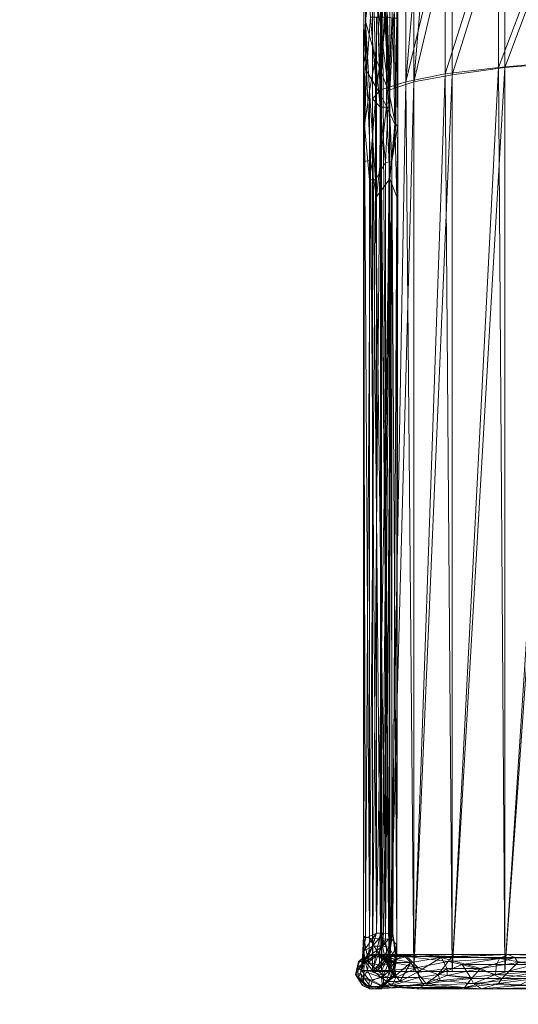
# Model space of a CAD drawing. Units: millimetres. Extents: x 16456 to 21896, y -12522 to -2088.
# Drawn here: x 18306 to 18769, y -10538 to -9625 of the extents above; entities that cross this region are included whole.
import ezdxf

# ---------------------------------------------------------------- set-up
doc = ezdxf.new("R2010")
doc.units = ezdxf.units.MM
doc.layers.add('МАФЫ НАШИ', color=250, linetype='Continuous', lineweight=25)

# ---------------------------------------------------------------- blocks, each defined once
blk = doc.blocks.new('роьгшгш')
at = {"layer": 'МАФЫ НАШИ', "lineweight": 13}
for points in [[(18633.54, -9458.8), (18633.54, -9698.43), (18641.03, -9705.92), (18649.46, -9705.92), (18649.46, -9516.83)], [(18664.43, -9283.75), (18664.43, -9682.52), (18641.03, -9690.01), (18649.46, -10507.2), (18649.46, -9690.01), (18671.92, -9682.52), (18671.92, -9285.63)], [(18707.49, -9532.75), (18671.92, -9682.52), (18671.92, -10507.2), (18649.46, -10507.2), (18671.92, -10507.2), (18664.43, -9682.52), (18700.94, -9675.03), (18700.94, -9531.81)], [(18641.03, -9516.83), (18641.03, -9705.92), (18649.46, -9705.92), (18648.52, -10490.35), (18641.03, -10471.62), (18641.03, -9705.92), (18641.03, -9516.83), (18633.54, -9458.8), (18641.03, -9690.01), (18641.03, -9313.71), (18641.03, -8986.08), (18664.43, -9044.12), (18700.94, -9003.87), (18700.94, -7357.33)], [(18664.43, -9044.12), (18664.43, -9283.75), (18641.03, -9313.71), (18641.03, -9690.01), (18664.43, -9682.52)], [(18641.97, -9132.11), (18649.46, -9177.04), (18649.46, -9459.73), (18641.97, -9458.8), (18641.97, -9132.11), (18641.97, -9458.8), (18641.97, -10507.2), (18648.52, -10490.35), (18641.97, -9458.8), (18649.46, -9705.92), (18649.46, -9516.83), (18641.97, -9458.8), (18649.46, -9690.01), (18649.46, -9314.64), (18671.92, -9285.63), (18671.92, -9045.99), (18649.46, -9088.12), (18649.46, -9314.64), (18641.97, -9458.8), (18649.46, -9516.83), (18649.46, -9459.73)], [(18671.92, -9682.52), (18707.49, -9675.97), (18707.49, -9532.75)], [(18756.17, -9520.58), (18756.17, -9669.41), (18816.08, -9664.73), (18816.08, -9510.28)], [(18883.47, -9502.79), (18883.47, -9660.99), (18816.08, -9664.73), (18756.17, -9669.41), (18756.17, -10507.2), (18816.08, -10507.2), (18811.4, -9663.8), (18750.55, -9669.41), (18756.17, -10507.2), (18816.08, -10507.2), (18816.08, -9664.73), (18816.08, -9510.28)], [(18756.17, -9520.58), (18756.17, -9669.41), (18707.49, -9675.97), (18707.49, -9532.75)], [(18638.22, -10507.2), (18633.54, -10507.2), (18641.97, -10507.2), (18638.22, -10507.2), (18648.52, -10490.35), (18640.1, -10499.71), (18641.03, -10471.62), (18633.54, -10507.2), (18633.54, -9698.43), (18641.03, -9690.01), (18649.46, -10507.2), (18633.54, -10507.2), (18633.54, -9698.43), (18641.03, -10471.62), (18641.03, -9705.92), (18633.54, -9698.43), (18633.54, -9458.8), (18641.03, -9690.01)], [(18625.12, -9657.25), (18626.05, -9515.9), (18626.99, -9626.35), (18630.73, -9519.64)], [(18630.73, -9519.64), (18626.99, -9626.35), (18633.54, -9573.94)], [(18656.94, -9513.09), (18655.07, -9723.71), (18656.94, -9722.77), (18656.94, -9513.09)], [(18646.65, -9622.61), (18646.65, -9704.98), (18637.29, -9688.14), (18637.29, -9789.23), (18646.65, -9704.98), (18646.65, -9622.61)], [(18652.26, -9623.55), (18654.14, -9721.83), (18646.65, -9704.98), (18649.46, -9772.38), (18637.29, -9789.23), (18631.67, -9755.53)], [(18656.01, -9623.55), (18656.94, -9722.77), (18651.33, -9756.47), (18655.07, -9723.71), (18653.2, -9584.23), (18648.52, -9691.88), (18653.2, -9584.23)], [(18633.54, -9573.94), (18648.52, -9691.88), (18636.35, -9660.05), (18633.54, -9573.94)], [(18656.01, -9540.24), (18653.2, -9584.23), (18656.94, -9513.09), (18652.26, -9503.73), (18654.14, -9535.56), (18656.01, -9623.55), (18652.26, -9623.55), (18654.14, -9721.83), (18656.01, -9789.23), (18649.46, -9772.38), (18646.65, -9704.98), (18654.14, -9721.83), (18656.94, -9722.77), (18656.01, -9623.55)], [(18750.55, -9519.64), (18750.55, -9669.41), (18700.94, -9675.03)], [(18700.94, -9675.03), (18700.94, -9531.81), (18750.55, -9519.64)], [(18627.93, -9672.22), (18625.12, -9657.25), (18625.12, -9756.47), (18627.93, -9672.22), (18631.67, -9755.53), (18627.93, -9672.22), (18637.29, -9688.14), (18631.67, -9622.61)], [(18637.29, -9622.61), (18637.29, -9688.14), (18637.29, -9789.23), (18631.67, -9755.53), (18637.29, -10471.62), (18626.99, -10476.31), (18625.12, -10488.47), (18625.12, -10474.43), (18626.99, -10476.31), (18625.12, -9756.47), (18631.67, -9755.53), (18637.29, -10471.62), (18626.99, -10476.31)], [(18636.35, -9660.05), (18633.54, -9573.94), (18626.99, -9626.35)], [(18626.05, -9722.77), (18625.12, -10474.43), (18630.73, -10476.31), (18645.71, -10477.24), (18639.16, -10490.35), (18629.8, -10498.77), (18630.73, -10476.31), (18636.35, -9773.32), (18630.73, -9773.32), (18630.73, -9690.94), (18626.05, -9722.77), (18630.73, -9773.32), (18630.73, -10476.31)], [(18645.71, -10477.24), (18651.33, -9756.47), (18645.71, -9757.4), (18648.52, -9691.88), (18655.07, -9723.71), (18651.33, -9756.47), (18645.71, -10477.24), (18651.33, -10477.24), (18647.58, -10500.64), (18645.71, -10477.24), (18639.16, -10490.35), (18647.58, -10500.64), (18643.84, -10510.94), (18650.39, -10513.75)], [(18656.01, -9789.23), (18654.14, -9721.83), (18656.94, -9722.77)], [(18651.33, -9756.47), (18645.71, -9757.4)], [(18641.03, -10501.58), (18629.8, -10498.77), (18630.73, -10476.31), (18625.12, -10474.43), (18625.12, -10488.47), (18624.18, -10494.09), (18625.12, -10497.83), (18625.12, -10488.47), (18633.54, -10483.79), (18637.29, -10471.62), (18643.84, -10471.62), (18649.46, -9772.38)], [(18642.9, -10483.79), (18638.22, -10491.28), (18629.8, -10493.15), (18625.12, -10494.09), (18620.44, -10497.83), (18625.12, -10497.83), (18629.8, -10493.15), (18633.54, -10483.79), (18642.9, -10483.79), (18644.78, -10492.22), (18638.22, -10491.28), (18645.71, -10495.96), (18644.78, -10492.22), (18642.9, -10483.79), (18648.52, -10484.73), (18655.07, -10495.96), (18652.26, -10472.56), (18648.52, -10484.73), (18642.9, -10483.79), (18643.84, -10471.62), (18652.26, -10472.56)], [(18653.2, -10498.77), (18645.71, -10495.96), (18655.07, -10510.94), (18646.65, -10516.56), (18649.46, -10505.32), (18655.07, -10495.96), (18653.2, -10510.94), (18643.84, -10521.24), (18650.39, -10513.75), (18643.84, -10521.24), (18643.84, -10510.94), (18628.86, -10506.26), (18629.8, -10498.77), (18626.05, -10495.03), (18625.12, -10474.43), (18624.18, -10494.09), (18626.05, -10495.03), (18628.86, -10506.26), (18625.12, -10512.81), (18625.12, -10518.43), (18631.67, -10521.24), (18630.73, -10523.11), (18641.97, -10523.11), (18631.67, -10521.24), (18643.84, -10521.24), (18641.97, -10523.11), (18646.65, -10516.56), (18636.35, -10523.11), (18647.58, -10516.56)], [(18640.1, -10499.71), (18633.54, -10507.2), (18638.22, -10507.2), (18648.52, -10490.35), (18640.1, -10499.71), (18641.03, -10471.62)], [(18643.84, -10471.62), (18637.29, -10471.62)], [(18634.48, -10491.28), (18638.22, -10491.28), (18645.71, -10495.96), (18644.78, -10492.22), (18651.33, -10498.77), (18648.52, -10484.73)], [(18649.46, -10505.32), (18651.33, -10498.77), (18648.52, -10484.73), (18655.07, -10495.96), (18642.9, -10492.22), (18637.29, -10491.28), (18681.28, -10491.28), (18662.56, -10492.22), (18697.2, -10494.09), (18681.28, -10491.28)], [(18651.33, -10477.24), (18647.58, -10500.64), (18656.01, -10482.86)], [(18653.2, -10510.94), (18656.01, -10494.09), (18650.39, -10513.75), (18654.14, -10496.9), (18647.58, -10500.64), (18656.01, -10482.86), (18654.14, -10496.9)], [(18630.73, -10523.11), (18625.12, -10518.43), (18631.67, -10521.24), (18633.54, -10515.62), (18625.12, -10512.81), (18622.31, -10509.07), (18626.05, -10495.03), (18624.18, -10494.09), (18625.12, -10497.83), (18622.31, -10509.07), (18617.63, -10510), (18625.12, -10518.43), (18624.18, -10520.3), (18630.73, -10523.11), (18635.42, -10523.11), (18636.35, -10523.11), (18635.42, -10523.11), (18658.82, -10516.56), (18647.58, -10516.56), (18636.35, -10523.11), (18646.65, -10516.56)], [(18665.37, -10493.15), (18703.75, -10497.83), (18675.67, -10503.45), (18649.46, -10506.26), (18647.58, -10497.83), (18665.37, -10493.15), (18638.22, -10493.15), (18637.29, -10491.28), (18634.48, -10491.28), (18642.9, -10492.22), (18653.2, -10498.77), (18645.71, -10495.96), (18642.9, -10492.22), (18634.48, -10491.28), (18637.29, -10491.28), (18625.12, -10494.09), (18620.44, -10497.83), (18621.37, -10497.83), (18619.5, -10503.45), (18626.99, -10497.83), (18637.29, -10491.28), (18625.12, -10494.09), (18634.48, -10491.28), (18638.22, -10491.28), (18629.8, -10493.15), (18625.12, -10494.09), (18621.37, -10497.83), (18626.99, -10497.83), (18623.25, -10506.26), (18633.54, -10506.26), (18647.58, -10497.83), (18638.22, -10493.15), (18665.37, -10493.15), (18647.58, -10497.83), (18675.67, -10503.45), (18694.39, -10510), (18676.6, -10512.81), (18696.26, -10515.62), (18681.28, -10520.3), (18674.73, -10523.11), (18734.64, -10523.11), (18661.63, -10522.17), (18635.42, -10523.11), (18642.9, -10521.24), (18629.8, -10521.24), (18630.73, -10515.62), (18620.44, -10512.81), (18623.25, -10506.26), (18630.73, -10515.62), (18641.97, -10512.81)], [(18628.86, -10506.26), (18629.8, -10498.77), (18626.05, -10495.03), (18622.31, -10509.07), (18625.12, -10512.81), (18625.12, -10518.43)], [(18769.27, -10520.3), (18734.64, -10523.11), (18674.73, -10523.11), (18681.28, -10520.3), (18651.33, -10520.3), (18655.07, -10512.81), (18641.97, -10512.81), (18649.46, -10506.26), (18633.54, -10506.26), (18626.99, -10497.83), (18638.22, -10493.15), (18626.99, -10497.83), (18637.29, -10491.28), (18662.56, -10492.22), (18655.07, -10495.96), (18649.46, -10505.32), (18651.33, -10498.77), (18645.71, -10495.96), (18655.07, -10510.94), (18649.46, -10505.32), (18653.2, -10510.94), (18646.65, -10516.56), (18653.2, -10510.94), (18643.84, -10521.24), (18643.84, -10510.94), (18633.54, -10515.62), (18643.84, -10510.94), (18628.86, -10506.26), (18625.12, -10512.81), (18633.54, -10515.62), (18631.67, -10521.24), (18643.84, -10521.24)], [(18716.85, -10500.64), (18751.49, -10495.03), (18703.75, -10497.83), (18716.85, -10500.64), (18694.39, -10510), (18716.85, -10500.64), (18724.34, -10512.81), (18747.74, -10510), (18716.85, -10500.64), (18748.68, -10500.64), (18747.74, -10510), (18784.25, -10500.64), (18748.68, -10500.64), (18716.85, -10500.64), (18751.49, -10495.03), (18748.68, -10500.64), (18784.25, -10500.64), (18825.44, -10493.15), (18751.49, -10495.03), (18758.98, -10491.28), (18707.49, -10493.15), (18665.37, -10493.15), (18670.99, -10491.28), (18637.29, -10491.28)], [(18751.49, -10495.03), (18703.75, -10497.83), (18707.49, -10493.15), (18665.37, -10493.15), (18670.99, -10491.28), (18707.49, -10493.15), (18758.98, -10491.28), (18681.28, -10491.28), (18697.2, -10494.09), (18674.73, -10508.13), (18669.11, -10498.77), (18655.07, -10495.96), (18653.2, -10498.77), (18642.9, -10492.22), (18655.07, -10495.96), (18669.11, -10498.77), (18662.56, -10492.22), (18697.2, -10494.09), (18669.11, -10498.77), (18674.73, -10508.13), (18697.2, -10494.09), (18765.53, -10494.09), (18758.98, -10491.28), (18860.07, -10491.28), (18768.34, -10498.77), (18819.82, -10501.58), (18768.34, -10498.77), (18753.36, -10513.75), (18733.7, -10504.39), (18725.28, -10513.75), (18702.81, -10510.94), (18702.81, -10504.39), (18733.7, -10504.39), (18697.2, -10494.09), (18765.53, -10494.09), (18758.98, -10491.28), (18860.07, -10491.28)], [(18651.33, -10498.77), (18644.78, -10492.22)], [(18707.49, -10493.15), (18703.75, -10497.83)], [(19033.24, -10492.22), (18921.85, -10493.15), (19033.24, -10492.22), (19010.78, -10495.03), (18919.98, -10500.64), (18921.85, -10493.15), (18865.69, -10495.03), (18860.07, -10491.28), (18765.53, -10494.09), (18768.34, -10498.77), (18765.53, -10494.09), (18733.7, -10504.39), (18753.36, -10513.75), (18768.34, -10498.77)], [(18864.75, -10500.64), (18843.22, -10500.64), (18865.69, -10495.03), (18921.85, -10493.15), (18919.98, -10500.64), (18864.75, -10500.64), (18865.69, -10495.03), (18860.07, -10491.28), (18825.44, -10493.15), (18784.25, -10500.64), (18843.22, -10500.64), (18865.69, -10495.03), (18825.44, -10493.15), (18751.49, -10495.03), (18758.98, -10491.28), (18829.18, -10491.28), (18825.44, -10493.15), (18860.07, -10491.28)], [(18649.46, -10506.26), (18647.58, -10497.83), (18633.54, -10506.26), (18623.25, -10506.26), (18641.97, -10512.81), (18642.9, -10521.24), (18651.33, -10520.3), (18676.6, -10512.81), (18681.28, -10520.3), (18727.15, -10518.43), (18734.64, -10523.11), (18836.67, -10521.24)], [(18702.81, -10510.94), (18725.28, -10513.75), (18683.15, -10518.43), (18702.81, -10510.94), (18702.81, -10504.39), (18674.73, -10508.13), (18683.15, -10518.43), (18658.82, -10516.56), (18635.42, -10523.11), (18661.63, -10522.17), (18683.15, -10518.43), (18718.73, -10522.17), (18734.64, -10523.11)], [(18674.73, -10523.11), (18651.33, -10520.3), (18642.9, -10521.24), (18674.73, -10523.11), (18661.63, -10522.17), (18683.15, -10518.43), (18718.73, -10522.17), (18725.28, -10513.75), (18733.7, -10504.39)], [(18696.26, -10515.62), (18694.39, -10510), (18703.75, -10497.83), (18675.67, -10503.45), (18655.07, -10512.81), (18676.6, -10512.81), (18651.33, -10520.3), (18655.07, -10512.81)], [(18819.82, -10501.58), (18753.36, -10513.75), (18785.19, -10513.75)], [(18635.42, -10523.11), (18630.73, -10523.11), (18629.8, -10521.24), (18630.73, -10523.11), (18624.18, -10520.3), (18625.12, -10518.43), (18617.63, -10510)], [(18630.73, -10515.62), (18641.97, -10512.81), (18642.9, -10521.24), (18635.42, -10523.11), (18629.8, -10521.24)], [(18649.46, -10507.2), (18641.97, -10507.2), (18633.54, -10507.2)], [(18727.15, -10518.43), (18681.28, -10520.3), (18696.26, -10515.62), (18724.34, -10512.81), (18727.15, -10518.43), (18747.74, -10510), (18724.34, -10512.81), (18696.26, -10515.62), (18694.39, -10510), (18676.6, -10512.81)], [(18750.55, -10518.43), (18718.73, -10522.17), (18734.64, -10523.11), (18661.63, -10522.17)]]:
    blk.add_lwpolyline(points, dxfattribs=at)
for points in [[(18707.49, -9129.3), (18671.92, -9045.99), (18671.92, -9285.63), (18649.46, -9314.64), (18649.46, -9690.01), (18671.92, -9682.52), (18671.92, -9285.63), (18707.49, -9258.48)], [(18707.49, -9258.48), (18671.92, -9682.52), (18671.92, -9285.63), (18707.49, -9258.48), (18707.49, -9129.3), (18671.92, -9285.63)], [(18700.94, -9256.61), (18700.94, -9531.81), (18664.43, -9682.52), (18664.43, -9283.75)], [(18700.94, -9256.61), (18700.94, -9531.81), (18664.43, -9682.52)], [(18664.43, -9682.52), (18664.43, -9283.75), (18700.94, -9256.61)], [(18671.92, -9682.52), (18707.49, -9532.75), (18707.49, -9258.48)], [(18664.43, -9283.75), (18664.43, -9682.52), (18641.03, -9690.01)], [(18641.03, -9690.01), (18641.03, -9313.71), (18664.43, -9283.75)], [(18671.92, -9285.63), (18649.46, -9314.64), (18649.46, -9690.01)], [(18671.92, -9682.52), (18649.46, -10507.2), (18649.46, -9690.01), (18671.92, -9682.52), (18671.92, -9285.63), (18649.46, -9690.01)], [(18641.03, -9313.71), (18641.03, -9690.01), (18633.54, -9458.8)], [(18641.97, -9458.8), (18649.46, -9690.01), (18649.46, -9314.64)], [(18641.03, -9705.92), (18641.03, -9516.83), (18633.54, -9458.8)], [(18633.54, -9698.43), (18641.03, -9690.01), (18633.54, -9458.8), (18633.54, -9698.43), (18641.03, -9705.92), (18633.54, -9458.8)], [(18649.46, -9690.01), (18641.97, -9458.8), (18641.97, -10507.2), (18649.46, -10507.2)], [(18649.46, -9690.01), (18641.97, -9458.8), (18641.97, -10507.2)], [(18648.52, -10490.35), (18649.46, -9705.92), (18641.97, -9458.8), (18649.46, -9516.83), (18649.46, -9705.92), (18641.97, -9458.8)], [(18648.52, -10490.35), (18641.97, -10507.2), (18641.97, -9458.8)], [(18630.73, -9519.64), (18634.48, -9504.67), (18626.05, -9515.9), (18630.73, -9519.64), (18626.99, -9626.35), (18633.54, -9573.94)], [(18750.55, -9669.41), (18811.4, -9509.35), (18750.55, -9519.64), (18750.55, -9669.41), (18700.94, -9675.03), (18750.55, -9519.64)], [(18811.4, -9663.8), (18880.67, -9501.86), (18811.4, -9509.35), (18811.4, -9663.8), (18750.55, -9669.41), (18811.4, -9509.35)], [(18811.4, -9509.35), (18811.4, -9663.8), (18750.55, -9669.41), (18750.55, -9519.64)], [(18626.05, -9558.96), (18627.93, -9672.22), (18625.12, -9657.25), (18626.05, -9515.9)], [(18626.99, -9626.35), (18626.05, -9515.9), (18625.12, -9657.25), (18626.99, -9626.35), (18630.73, -9519.64), (18626.05, -9515.9)], [(18625.12, -9657.25), (18626.05, -9515.9), (18626.05, -9558.96)], [(18649.46, -9705.92), (18649.46, -9516.83), (18641.03, -9516.83)], [(18641.03, -9516.83), (18641.03, -9705.92), (18649.46, -9705.92)], [(18655.07, -9723.71), (18656.94, -9513.09), (18653.2, -9584.23)], [(18656.94, -9722.77), (18656.94, -9513.09), (18656.01, -9623.55), (18656.94, -9722.77), (18654.14, -9721.83), (18656.01, -9623.55)], [(18655.07, -9723.71), (18656.94, -9722.77), (18656.94, -9513.09)], [(18756.17, -9669.41), (18816.08, -9664.73), (18816.08, -9510.28)], [(18816.08, -9510.28), (18756.17, -9520.58), (18756.17, -9669.41)], [(18700.94, -9675.03), (18750.55, -9519.64), (18700.94, -9531.81), (18700.94, -9675.03), (18664.43, -9682.52), (18700.94, -9531.81)], [(18707.49, -9675.97), (18756.17, -9669.41), (18756.17, -9520.58)], [(18756.17, -9520.58), (18707.49, -9532.75), (18707.49, -9675.97)], [(18671.92, -9682.52), (18707.49, -9675.97), (18707.49, -9532.75)], [(18626.05, -9558.96), (18627.93, -9672.22), (18625.12, -9657.25)], [(18631.67, -9622.61), (18637.29, -9688.14), (18627.93, -9672.22), (18626.05, -9558.96)], [(18627.93, -9672.22), (18626.05, -9558.96), (18631.67, -9622.61)], [(18633.54, -9573.94), (18648.52, -9691.88), (18636.35, -9660.05), (18633.54, -9573.94), (18626.99, -9626.35), (18636.35, -9660.05)], [(18642.9, -9585.17), (18633.54, -9573.94), (18648.52, -9691.88)], [(18648.52, -9691.88), (18653.2, -9584.23), (18642.9, -9585.17)], [(18655.07, -9723.71), (18653.2, -9584.23), (18648.52, -9691.88)], [(18626.05, -9722.77), (18626.99, -9626.35), (18625.12, -9657.25), (18625.12, -9756.47)], [(18626.05, -9722.77), (18626.99, -9626.35), (18625.12, -9657.25)], [(18630.73, -9690.94), (18636.35, -9660.05), (18626.99, -9626.35), (18626.05, -9722.77)], [(18626.99, -9626.35), (18626.05, -9722.77), (18630.73, -9690.94)], [(18630.73, -9690.94), (18636.35, -9660.05), (18626.99, -9626.35)], [(18631.67, -9622.61), (18637.29, -9688.14), (18627.93, -9672.22)], [(18637.29, -9688.14), (18631.67, -9622.61), (18637.29, -9622.61)], [(18646.65, -9622.61), (18646.65, -9704.98), (18637.29, -9688.14)], [(18637.29, -9688.14), (18637.29, -9622.61), (18646.65, -9622.61)], [(18646.65, -9704.98), (18646.65, -9622.61), (18652.26, -9623.55)], [(18652.26, -9623.55), (18654.14, -9721.83), (18646.65, -9704.98)], [(18654.14, -9721.83), (18652.26, -9623.55), (18656.01, -9623.55)], [(18625.12, -9657.25), (18625.12, -9756.47), (18626.05, -9722.77)], [(18625.12, -9756.47), (18627.93, -9672.22), (18631.67, -9755.53), (18625.12, -9756.47), (18625.12, -9657.25), (18627.93, -9672.22)], [(18630.73, -9690.94), (18630.73, -9773.32), (18636.35, -9773.32), (18636.35, -9660.05)], [(18636.35, -9773.32), (18636.35, -9660.05), (18630.73, -9690.94)], [(18636.35, -9660.05), (18636.35, -9773.32), (18645.71, -9757.4), (18648.52, -9691.88)], [(18636.35, -9660.05), (18636.35, -9773.32), (18645.71, -9757.4)], [(18645.71, -9757.4), (18648.52, -9691.88), (18636.35, -9660.05)], [(18756.17, -10507.2), (18750.55, -9669.41), (18811.4, -9663.8)], [(18811.4, -9663.8), (18816.08, -10507.2), (18756.17, -10507.2)], [(18756.17, -10507.2), (18816.08, -10507.2), (18816.08, -9664.73)], [(18816.08, -9664.73), (18756.17, -9669.41), (18756.17, -10507.2)], [(18631.67, -9755.53), (18627.93, -9672.22), (18637.29, -9688.14)], [(18756.17, -9669.41), (18707.49, -9675.97), (18707.49, -10507.2), (18700.94, -9675.03), (18750.55, -9669.41), (18756.17, -10507.2), (18707.49, -10507.2), (18756.17, -10507.2)], [(18707.49, -10507.2), (18700.94, -9675.03), (18750.55, -9669.41)], [(18756.17, -9669.41), (18707.49, -9675.97), (18707.49, -10507.2)], [(18707.49, -10507.2), (18756.17, -10507.2), (18756.17, -9669.41)], [(18750.55, -9669.41), (18756.17, -10507.2), (18707.49, -10507.2)], [(18649.46, -10507.2), (18641.03, -9690.01), (18664.43, -9682.52)], [(18664.43, -9682.52), (18671.92, -10507.2), (18649.46, -10507.2)], [(18649.46, -10507.2), (18671.92, -10507.2), (18671.92, -9682.52)], [(18707.49, -9675.97), (18671.92, -9682.52), (18671.92, -10507.2), (18664.43, -9682.52), (18700.94, -9675.03), (18707.49, -10507.2), (18671.92, -10507.2), (18707.49, -10507.2)], [(18671.92, -10507.2), (18664.43, -9682.52), (18700.94, -9675.03)], [(18700.94, -9675.03), (18707.49, -10507.2), (18671.92, -10507.2)], [(18707.49, -9675.97), (18671.92, -9682.52), (18671.92, -10507.2)], [(18671.92, -10507.2), (18707.49, -10507.2), (18707.49, -9675.97)], [(18630.73, -10476.31), (18626.05, -9722.77), (18630.73, -9773.32), (18630.73, -9690.94), (18626.05, -9722.77), (18630.73, -9773.32)], [(18630.73, -9690.94), (18630.73, -9773.32), (18636.35, -9773.32)], [(18637.29, -9688.14), (18637.29, -9789.23), (18631.67, -9755.53)], [(18641.03, -9690.01), (18649.46, -10507.2), (18633.54, -10507.2)], [(18633.54, -10507.2), (18633.54, -9698.43), (18641.03, -9690.01)], [(18646.65, -9704.98), (18637.29, -9789.23), (18637.29, -9688.14)], [(18641.97, -10507.2), (18649.46, -10507.2), (18649.46, -9690.01)], [(18648.52, -9691.88), (18645.71, -9757.4), (18651.33, -9756.47)], [(18655.07, -9723.71), (18656.94, -9722.77), (18651.33, -9756.47), (18655.07, -9723.71), (18648.52, -9691.88), (18651.33, -9756.47)], [(18641.03, -10471.62), (18641.03, -9705.92), (18633.54, -9698.43)], [(18641.03, -10471.62), (18633.54, -9698.43), (18633.54, -10507.2)], [(18646.65, -9704.98), (18649.46, -9772.38), (18637.29, -9789.23)], [(18641.03, -9705.92), (18641.03, -10471.62), (18648.52, -10490.35)], [(18648.52, -10490.35), (18649.46, -9705.92), (18641.03, -9705.92)], [(18649.46, -9772.38), (18646.65, -9704.98), (18654.14, -9721.83)], [(18625.12, -10474.43), (18626.05, -9722.77), (18625.12, -9756.47), (18626.99, -10476.31)], [(18625.12, -10474.43), (18626.05, -9722.77), (18625.12, -9756.47)], [(18626.05, -9722.77), (18625.12, -10474.43), (18630.73, -10476.31)], [(18656.01, -9789.23), (18656.94, -9722.77), (18654.14, -9721.83), (18656.01, -9789.23), (18649.46, -9772.38), (18654.14, -9721.83)], [(18656.01, -10482.86), (18656.94, -9722.77), (18651.33, -9756.47), (18651.33, -10477.24)], [(18656.01, -10482.86), (18656.94, -9722.77), (18651.33, -9756.47)], [(18656.01, -10494.09), (18656.01, -9789.23), (18656.94, -9722.77), (18656.01, -10482.86)], [(18656.01, -10494.09), (18656.01, -9789.23), (18656.94, -9722.77)], [(18656.94, -9722.77), (18656.01, -10482.86), (18656.01, -10494.09)], [(18626.99, -10476.31), (18625.12, -9756.47), (18631.67, -9755.53)], [(18631.67, -9755.53), (18637.29, -10471.62), (18626.99, -10476.31)], [(18637.29, -10471.62), (18631.67, -9755.53), (18637.29, -9789.23)], [(18625.12, -9756.47), (18626.99, -10476.31), (18625.12, -10474.43)], [(18636.35, -9773.32), (18630.73, -10476.31), (18645.71, -10477.24), (18645.71, -9757.4)], [(18645.71, -10477.24), (18645.71, -9757.4), (18636.35, -9773.32)], [(18651.33, -9756.47), (18645.71, -10477.24), (18651.33, -10477.24)], [(18645.71, -10477.24), (18651.33, -9756.47), (18645.71, -9757.4)], [(18651.33, -9756.47), (18651.33, -10477.24), (18656.01, -10482.86)], [(18636.35, -9773.32), (18630.73, -10476.31), (18645.71, -10477.24)], [(18630.73, -10476.31), (18636.35, -9773.32), (18630.73, -9773.32)], [(18637.29, -10471.62), (18637.29, -9789.23), (18649.46, -9772.38), (18652.26, -10472.56), (18643.84, -10471.62), (18642.9, -10483.79), (18633.54, -10483.79)], [(18637.29, -10471.62), (18637.29, -9789.23), (18649.46, -9772.38)], [(18649.46, -9772.38), (18643.84, -10471.62), (18637.29, -10471.62)], [(18649.46, -9772.38), (18652.26, -10472.56), (18643.84, -10471.62)], [(18656.01, -9789.23), (18656.01, -10494.09), (18652.26, -10472.56), (18649.46, -9772.38)], [(18652.26, -10472.56), (18649.46, -9772.38), (18656.01, -9789.23)], [(18656.01, -9789.23), (18656.01, -10494.09), (18652.26, -10472.56)], [(18625.12, -10474.43), (18626.05, -10495.03), (18629.8, -10498.77), (18625.12, -10474.43), (18624.18, -10494.09), (18626.05, -10495.03)], [(18625.12, -10474.43), (18625.12, -10488.47), (18624.18, -10494.09)], [(18637.29, -10471.62), (18633.54, -10483.79), (18625.12, -10488.47)], [(18625.12, -10488.47), (18626.99, -10476.31), (18637.29, -10471.62), (18625.12, -10488.47), (18625.12, -10474.43), (18626.99, -10476.31)], [(18630.73, -10476.31), (18639.16, -10490.35), (18629.8, -10498.77), (18630.73, -10476.31), (18625.12, -10474.43), (18629.8, -10498.77)], [(18639.16, -10490.35), (18645.71, -10477.24), (18630.73, -10476.31)], [(18643.84, -10471.62), (18642.9, -10483.79), (18633.54, -10483.79)], [(18640.1, -10499.71), (18641.03, -10471.62), (18633.54, -10507.2)], [(18633.54, -10483.79), (18637.29, -10471.62), (18643.84, -10471.62)], [(18641.03, -10471.62), (18640.1, -10499.71), (18648.52, -10490.35)], [(18644.78, -10492.22), (18648.52, -10484.73), (18642.9, -10483.79), (18643.84, -10471.62), (18652.26, -10472.56), (18642.9, -10483.79)], [(18652.26, -10472.56), (18648.52, -10484.73), (18642.9, -10483.79), (18652.26, -10472.56), (18655.07, -10495.96), (18648.52, -10484.73)], [(18656.01, -10494.09), (18653.2, -10510.94), (18655.07, -10495.96), (18652.26, -10472.56)], [(18655.07, -10495.96), (18652.26, -10472.56), (18656.01, -10494.09)], [(18625.12, -10497.83), (18625.12, -10488.47), (18633.54, -10483.79), (18629.8, -10493.15)], [(18625.12, -10497.83), (18625.12, -10488.47), (18633.54, -10483.79)], [(18633.54, -10483.79), (18629.8, -10493.15), (18625.12, -10497.83)], [(18629.8, -10493.15), (18633.54, -10483.79), (18642.9, -10483.79)], [(18642.9, -10483.79), (18638.22, -10491.28), (18629.8, -10493.15)], [(18642.9, -10483.79), (18644.78, -10492.22), (18638.22, -10491.28)], [(18645.71, -10477.24), (18639.16, -10490.35), (18647.58, -10500.64)], [(18648.52, -10484.73), (18651.33, -10498.77), (18644.78, -10492.22)], [(18645.71, -10477.24), (18647.58, -10500.64), (18651.33, -10477.24)], [(18651.33, -10477.24), (18647.58, -10500.64), (18656.01, -10482.86)], [(18654.14, -10496.9), (18656.01, -10482.86), (18647.58, -10500.64)], [(18651.33, -10498.77), (18648.52, -10484.73), (18655.07, -10495.96)], [(18656.01, -10494.09), (18656.01, -10482.86), (18654.14, -10496.9), (18650.39, -10513.75)], [(18656.01, -10494.09), (18656.01, -10482.86), (18654.14, -10496.9)], [(18625.12, -10497.83), (18617.63, -10510), (18620.44, -10497.83), (18625.12, -10497.83), (18629.8, -10493.15), (18620.44, -10497.83)], [(18621.37, -10497.83), (18625.12, -10494.09), (18620.44, -10497.83), (18621.37, -10497.83), (18619.5, -10503.45), (18620.44, -10497.83)], [(18629.8, -10493.15), (18625.12, -10494.09), (18620.44, -10497.83)], [(18626.99, -10497.83), (18621.37, -10497.83), (18625.12, -10494.09)], [(18624.18, -10494.09), (18625.12, -10497.83), (18622.31, -10509.07)], [(18622.31, -10509.07), (18626.05, -10495.03), (18624.18, -10494.09)], [(18626.05, -10495.03), (18622.31, -10509.07), (18625.12, -10512.81)], [(18625.12, -10488.47), (18625.12, -10497.83), (18624.18, -10494.09)], [(18634.48, -10491.28), (18637.29, -10491.28), (18625.12, -10494.09)], [(18625.12, -10494.09), (18637.29, -10491.28), (18626.99, -10497.83)], [(18625.12, -10494.09), (18629.8, -10493.15), (18638.22, -10491.28)], [(18634.48, -10491.28), (18645.71, -10495.96), (18638.22, -10491.28), (18634.48, -10491.28), (18625.12, -10494.09), (18638.22, -10491.28)], [(18625.12, -10512.81), (18628.86, -10506.26), (18626.05, -10495.03)], [(18629.8, -10498.77), (18643.84, -10510.94), (18628.86, -10506.26), (18629.8, -10498.77), (18626.05, -10495.03), (18628.86, -10506.26)], [(18638.22, -10493.15), (18626.99, -10497.83), (18637.29, -10491.28)], [(18633.54, -10506.26), (18626.99, -10497.83), (18638.22, -10493.15)], [(18639.16, -10490.35), (18629.8, -10498.77), (18641.03, -10501.58), (18647.58, -10500.64)], [(18639.16, -10490.35), (18629.8, -10498.77), (18641.03, -10501.58)], [(18648.52, -10490.35), (18641.97, -10507.2), (18638.22, -10507.2), (18633.54, -10507.2), (18641.97, -10507.2), (18638.22, -10507.2)], [(18638.22, -10493.15), (18647.58, -10497.83), (18633.54, -10506.26)], [(18637.29, -10491.28), (18634.48, -10491.28), (18642.9, -10492.22)], [(18645.71, -10495.96), (18642.9, -10492.22), (18634.48, -10491.28), (18645.71, -10495.96), (18653.2, -10498.77), (18642.9, -10492.22)], [(18670.99, -10491.28), (18637.29, -10491.28), (18681.28, -10491.28), (18758.98, -10491.28)], [(18662.56, -10492.22), (18681.28, -10491.28), (18637.29, -10491.28)], [(18637.29, -10491.28), (18642.9, -10492.22), (18655.07, -10495.96)], [(18665.37, -10493.15), (18638.22, -10493.15), (18637.29, -10491.28)], [(18637.29, -10491.28), (18670.99, -10491.28), (18665.37, -10493.15)], [(18655.07, -10495.96), (18662.56, -10492.22), (18637.29, -10491.28)], [(18670.99, -10491.28), (18637.29, -10491.28), (18681.28, -10491.28)], [(18638.22, -10507.2), (18648.52, -10490.35), (18640.1, -10499.71)], [(18644.78, -10492.22), (18645.71, -10495.96), (18638.22, -10491.28)], [(18638.22, -10493.15), (18665.37, -10493.15), (18647.58, -10497.83)], [(18641.03, -10501.58), (18647.58, -10500.64), (18639.16, -10490.35)], [(18669.11, -10498.77), (18653.2, -10498.77), (18655.07, -10495.96), (18642.9, -10492.22), (18653.2, -10498.77), (18655.07, -10495.96)], [(18645.71, -10495.96), (18644.78, -10492.22), (18651.33, -10498.77)], [(18675.67, -10503.45), (18647.58, -10497.83), (18665.37, -10493.15)], [(18653.2, -10510.94), (18656.01, -10494.09), (18650.39, -10513.75)], [(18654.14, -10496.9), (18650.39, -10513.75), (18656.01, -10494.09)], [(18656.01, -10494.09), (18653.2, -10510.94), (18655.07, -10495.96)], [(18655.07, -10495.96), (18662.56, -10492.22), (18669.11, -10498.77), (18697.2, -10494.09), (18662.56, -10492.22), (18669.11, -10498.77)], [(18662.56, -10492.22), (18697.2, -10494.09), (18681.28, -10491.28)], [(18707.49, -10493.15), (18665.37, -10493.15), (18670.99, -10491.28)], [(18665.37, -10493.15), (18703.75, -10497.83), (18675.67, -10503.45)], [(18665.37, -10493.15), (18707.49, -10493.15), (18703.75, -10497.83)], [(18669.11, -10498.77), (18674.73, -10508.13), (18697.2, -10494.09)], [(18758.98, -10491.28), (18681.28, -10491.28), (18697.2, -10494.09), (18758.98, -10491.28), (18707.49, -10493.15), (18670.99, -10491.28)], [(18681.28, -10491.28), (18758.98, -10491.28), (18670.99, -10491.28)], [(18702.81, -10504.39), (18733.7, -10504.39), (18697.2, -10494.09), (18702.81, -10504.39), (18697.2, -10494.09), (18674.73, -10508.13)], [(18703.75, -10497.83), (18716.85, -10500.64), (18694.39, -10510), (18703.75, -10497.83), (18751.49, -10495.03), (18716.85, -10500.64)], [(18697.2, -10494.09), (18765.53, -10494.09), (18758.98, -10491.28)], [(18702.81, -10504.39), (18733.7, -10504.39), (18697.2, -10494.09)], [(18765.53, -10494.09), (18697.2, -10494.09), (18733.7, -10504.39)], [(18751.49, -10495.03), (18703.75, -10497.83), (18707.49, -10493.15)], [(18707.49, -10493.15), (18758.98, -10491.28), (18751.49, -10495.03)], [(18748.68, -10500.64), (18716.85, -10500.64), (18751.49, -10495.03)], [(18768.34, -10498.77), (18765.53, -10494.09), (18733.7, -10504.39)], [(18784.25, -10500.64), (18748.68, -10500.64), (18751.49, -10495.03)], [(18825.44, -10493.15), (18758.98, -10491.28), (18751.49, -10495.03), (18825.44, -10493.15), (18784.25, -10500.64), (18751.49, -10495.03)], [(18758.98, -10491.28), (18860.07, -10491.28), (18829.18, -10491.28)], [(18860.07, -10491.28), (18758.98, -10491.28), (18765.53, -10494.09)], [(18758.98, -10491.28), (18829.18, -10491.28), (18825.44, -10493.15)], [(18860.07, -10491.28), (18765.53, -10494.09), (18768.34, -10498.77)], [(18948.06, -10495.96), (18884.41, -10495.96), (18860.07, -10491.28), (18768.34, -10498.77), (18819.82, -10501.58), (18860.07, -10491.28)], [(18617.63, -10510), (18624.18, -10520.3), (18620.44, -10512.81), (18630.73, -10515.62), (18629.8, -10521.24), (18624.18, -10520.3), (18620.44, -10512.81), (18619.5, -10503.45), (18617.63, -10510), (18622.31, -10509.07), (18625.12, -10497.83), (18620.44, -10497.83)], [(18619.5, -10503.45), (18617.63, -10510), (18620.44, -10497.83), (18621.37, -10497.83)], [(18622.31, -10509.07), (18625.12, -10518.43), (18617.63, -10510), (18622.31, -10509.07), (18625.12, -10497.83), (18617.63, -10510)], [(18619.5, -10503.45), (18620.44, -10497.83), (18617.63, -10510), (18619.5, -10503.45), (18620.44, -10512.81), (18617.63, -10510)], [(18619.5, -10503.45), (18626.99, -10497.83), (18623.25, -10506.26), (18620.44, -10512.81)], [(18626.99, -10497.83), (18619.5, -10503.45), (18621.37, -10497.83)], [(18619.5, -10503.45), (18626.99, -10497.83), (18623.25, -10506.26)], [(18623.25, -10506.26), (18620.44, -10512.81), (18619.5, -10503.45)], [(18633.54, -10506.26), (18623.25, -10506.26), (18626.99, -10497.83)], [(18643.84, -10510.94), (18647.58, -10500.64), (18641.03, -10501.58), (18643.84, -10510.94), (18641.03, -10501.58), (18629.8, -10498.77)], [(18633.54, -10506.26), (18647.58, -10497.83), (18649.46, -10506.26)], [(18640.1, -10499.71), (18633.54, -10507.2), (18638.22, -10507.2)], [(18655.07, -10510.94), (18669.11, -10498.77), (18658.82, -10516.56), (18647.58, -10516.56), (18636.35, -10523.11), (18658.82, -10516.56)], [(18643.84, -10510.94), (18647.58, -10500.64), (18641.03, -10501.58)], [(18649.46, -10506.26), (18675.67, -10503.45), (18655.07, -10512.81), (18641.97, -10512.81)], [(18647.58, -10500.64), (18643.84, -10510.94), (18650.39, -10513.75)], [(18653.2, -10498.77), (18645.71, -10495.96), (18655.07, -10510.94)], [(18649.46, -10505.32), (18655.07, -10510.94), (18645.71, -10495.96)], [(18645.71, -10495.96), (18651.33, -10498.77), (18649.46, -10505.32)], [(18650.39, -10513.75), (18654.14, -10496.9), (18647.58, -10500.64)], [(18675.67, -10503.45), (18649.46, -10506.26), (18647.58, -10497.83)], [(18649.46, -10505.32), (18655.07, -10495.96), (18653.2, -10510.94)], [(18655.07, -10495.96), (18649.46, -10505.32), (18651.33, -10498.77)], [(18649.46, -10506.26), (18675.67, -10503.45), (18655.07, -10512.81)], [(18655.07, -10510.94), (18658.82, -10516.56), (18669.11, -10498.77), (18653.2, -10498.77)], [(18669.11, -10498.77), (18653.2, -10498.77), (18655.07, -10510.94)], [(18676.6, -10512.81), (18655.07, -10512.81), (18675.67, -10503.45)], [(18658.82, -10516.56), (18683.15, -10518.43), (18674.73, -10508.13), (18658.82, -10516.56), (18674.73, -10508.13), (18669.11, -10498.77)], [(18702.81, -10504.39), (18674.73, -10508.13), (18683.15, -10518.43)], [(18675.67, -10503.45), (18703.75, -10497.83), (18694.39, -10510)], [(18675.67, -10503.45), (18694.39, -10510), (18676.6, -10512.81)], [(18683.15, -10518.43), (18702.81, -10510.94), (18702.81, -10504.39), (18683.15, -10518.43), (18725.28, -10513.75), (18702.81, -10510.94)], [(18694.39, -10510), (18716.85, -10500.64), (18724.34, -10512.81)], [(18733.7, -10504.39), (18702.81, -10504.39), (18702.81, -10510.94)], [(18702.81, -10510.94), (18725.28, -10513.75), (18733.7, -10504.39)], [(18716.85, -10500.64), (18747.74, -10510), (18724.34, -10512.81)], [(18716.85, -10500.64), (18748.68, -10500.64), (18747.74, -10510)], [(18753.36, -10513.75), (18733.7, -10504.39), (18725.28, -10513.75)], [(18733.7, -10504.39), (18753.36, -10513.75), (18768.34, -10498.77)], [(18802.04, -10506.26), (18747.74, -10510), (18784.25, -10500.64), (18843.22, -10500.64)], [(18748.68, -10500.64), (18784.25, -10500.64), (18747.74, -10510)], [(18802.04, -10506.26), (18747.74, -10510), (18784.25, -10500.64)], [(18819.82, -10501.58), (18768.34, -10498.77), (18753.36, -10513.75)], [(18819.82, -10501.58), (18753.36, -10513.75), (18785.19, -10513.75)], [(18620.44, -10512.81), (18624.18, -10520.3), (18617.63, -10510)], [(18624.18, -10520.3), (18617.63, -10510), (18625.12, -10518.43), (18624.18, -10520.3), (18630.73, -10523.11), (18625.12, -10518.43)], [(18641.97, -10512.81), (18623.25, -10506.26), (18630.73, -10515.62), (18620.44, -10512.81), (18623.25, -10506.26), (18630.73, -10515.62)], [(18620.44, -10512.81), (18630.73, -10515.62), (18629.8, -10521.24)], [(18629.8, -10521.24), (18624.18, -10520.3), (18620.44, -10512.81)], [(18625.12, -10518.43), (18625.12, -10512.81), (18622.31, -10509.07)], [(18641.97, -10512.81), (18623.25, -10506.26), (18633.54, -10506.26)], [(18628.86, -10506.26), (18625.12, -10512.81), (18633.54, -10515.62)], [(18625.12, -10512.81), (18625.12, -10518.43), (18631.67, -10521.24)], [(18633.54, -10515.62), (18643.84, -10521.24), (18631.67, -10521.24), (18633.54, -10515.62), (18625.12, -10512.81), (18631.67, -10521.24)], [(18633.54, -10515.62), (18643.84, -10510.94), (18628.86, -10506.26)], [(18630.73, -10515.62), (18641.97, -10512.81), (18642.9, -10521.24)], [(18633.54, -10506.26), (18649.46, -10506.26), (18641.97, -10512.81)], [(18649.46, -10507.2), (18641.97, -10507.2), (18633.54, -10507.2)], [(18643.84, -10521.24), (18643.84, -10510.94), (18633.54, -10515.62)], [(18655.07, -10512.81), (18641.97, -10512.81), (18649.46, -10506.26)], [(18651.33, -10520.3), (18641.97, -10512.81), (18642.9, -10521.24), (18651.33, -10520.3), (18674.73, -10523.11), (18642.9, -10521.24)], [(18641.97, -10512.81), (18655.07, -10512.81), (18651.33, -10520.3)], [(18646.65, -10516.56), (18653.2, -10510.94), (18643.84, -10521.24)], [(18643.84, -10510.94), (18643.84, -10521.24), (18650.39, -10513.75)], [(18650.39, -10513.75), (18643.84, -10521.24), (18653.2, -10510.94)], [(18649.46, -10505.32), (18646.65, -10516.56), (18655.07, -10510.94)], [(18649.46, -10505.32), (18653.2, -10510.94), (18646.65, -10516.56)], [(18647.58, -10516.56), (18658.82, -10516.56), (18655.07, -10510.94), (18646.65, -10516.56)], [(18655.07, -10510.94), (18646.65, -10516.56), (18647.58, -10516.56)], [(18647.58, -10516.56), (18658.82, -10516.56), (18655.07, -10510.94)], [(18676.6, -10512.81), (18651.33, -10520.3), (18655.07, -10512.81)], [(18651.33, -10520.3), (18676.6, -10512.81), (18681.28, -10520.3)], [(18658.82, -10516.56), (18683.15, -10518.43), (18674.73, -10508.13)], [(18676.6, -10512.81), (18694.39, -10510), (18696.26, -10515.62)], [(18676.6, -10512.81), (18696.26, -10515.62), (18681.28, -10520.3)], [(18724.34, -10512.81), (18696.26, -10515.62), (18694.39, -10510)], [(18696.26, -10515.62), (18724.34, -10512.81), (18727.15, -10518.43)], [(18724.34, -10512.81), (18747.74, -10510), (18727.15, -10518.43)], [(18747.74, -10510), (18802.04, -10506.26), (18784.25, -10512.81), (18727.15, -10518.43)], [(18784.25, -10512.81), (18727.15, -10518.43), (18747.74, -10510)], [(18727.15, -10518.43), (18784.25, -10512.81), (18769.27, -10520.3), (18734.64, -10523.11)], [(18727.15, -10518.43), (18784.25, -10512.81), (18769.27, -10520.3)], [(18747.74, -10510), (18802.04, -10506.26), (18784.25, -10512.81)], [(18629.8, -10521.24), (18630.73, -10523.11), (18624.18, -10520.3)], [(18631.67, -10521.24), (18625.12, -10518.43), (18630.73, -10523.11)], [(18642.9, -10521.24), (18629.8, -10521.24), (18630.73, -10515.62)], [(18642.9, -10521.24), (18635.42, -10523.11), (18629.8, -10521.24)], [(18635.42, -10523.11), (18630.73, -10523.11), (18629.8, -10521.24)], [(18641.97, -10523.11), (18630.73, -10523.11), (18636.35, -10523.11), (18641.97, -10523.11), (18636.35, -10523.11), (18646.65, -10516.56)], [(18631.67, -10521.24), (18630.73, -10523.11), (18641.97, -10523.11)], [(18643.84, -10521.24), (18631.67, -10521.24), (18641.97, -10523.11)], [(18683.15, -10518.43), (18658.82, -10516.56), (18635.42, -10523.11)], [(18636.35, -10523.11), (18635.42, -10523.11), (18658.82, -10516.56)], [(18635.42, -10523.11), (18661.63, -10522.17), (18683.15, -10518.43)], [(18661.63, -10522.17), (18635.42, -10523.11), (18642.9, -10521.24)], [(18646.65, -10516.56), (18636.35, -10523.11), (18647.58, -10516.56)], [(18643.84, -10521.24), (18641.97, -10523.11), (18646.65, -10516.56)], [(18642.9, -10521.24), (18674.73, -10523.11), (18661.63, -10522.17)], [(18651.33, -10520.3), (18681.28, -10520.3), (18674.73, -10523.11)], [(18718.73, -10522.17), (18683.15, -10518.43), (18661.63, -10522.17)], [(18674.73, -10523.11), (18734.64, -10523.11), (18661.63, -10522.17)], [(18661.63, -10522.17), (18734.64, -10523.11), (18718.73, -10522.17)], [(18734.64, -10523.11), (18674.73, -10523.11), (18681.28, -10520.3)], [(18727.15, -10518.43), (18681.28, -10520.3), (18696.26, -10515.62)], [(18681.28, -10520.3), (18727.15, -10518.43), (18734.64, -10523.11)], [(18683.15, -10518.43), (18718.73, -10522.17), (18725.28, -10513.75)], [(18750.55, -10518.43), (18831.99, -10523.11), (18785.19, -10513.75), (18750.55, -10518.43), (18753.36, -10513.75), (18725.28, -10513.75), (18718.73, -10522.17), (18753.36, -10513.75)], [(18753.36, -10513.75), (18725.28, -10513.75), (18718.73, -10522.17)], [(18750.55, -10518.43), (18753.36, -10513.75), (18718.73, -10522.17)], [(18750.55, -10518.43), (18718.73, -10522.17), (18734.64, -10523.11)], [(18769.27, -10520.3), (18734.64, -10523.11), (18727.15, -10518.43)], [(18831.99, -10523.11), (18750.55, -10518.43), (18734.64, -10523.11), (18836.67, -10521.24)], [(18831.99, -10523.11), (18750.55, -10518.43), (18734.64, -10523.11)], [(18836.67, -10521.24), (18734.64, -10523.11), (18769.27, -10520.3)], [(18734.64, -10523.11), (18836.67, -10521.24), (18831.99, -10523.11)], [(18753.36, -10513.75), (18750.55, -10518.43), (18785.19, -10513.75)], [(18750.55, -10518.43), (18831.99, -10523.11), (18785.19, -10513.75)], [(18641.97, -10523.11), (18630.73, -10523.11), (18636.35, -10523.11)], [(18630.73, -10523.11), (18635.42, -10523.11), (18636.35, -10523.11)]]:
    blk.add_lwpolyline(points, close=True, dxfattribs=at)
at = {"layer": 'МАФЫ НАШИ'}
blk.add_arc((20124.78, -9831.8), 3077.05, 192.79843, 240.97837, dxfattribs=at)

msp = doc.modelspace()

# ---------------------------------------------------------------- block references
at = {"layer": 'МАФЫ НАШИ'}
msp.add_blockref('роьгшгш', (0, 0), dxfattribs=at)

doc.saveas('drawing.dxf')
